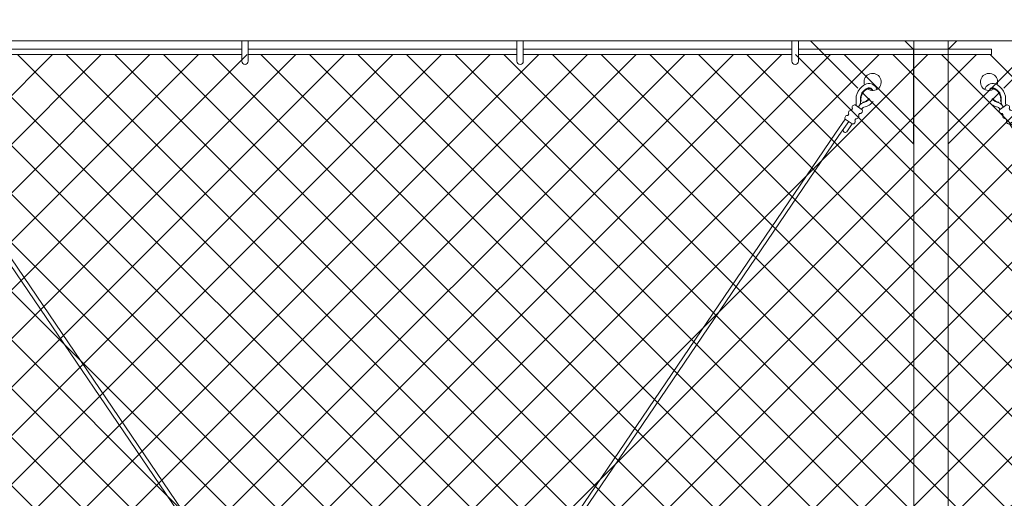
# Model space of a CAD drawing. Extents: x 2630 to 3598, y 684 to 1388.
# Drawn here: x 3100 to 3158, y 1218 to 1246 of the extents above; entities that cross this region are included whole.
import ezdxf

# ---------------------------------------------------------------- set-up
doc = ezdxf.new("R2010")
doc.units = 0
doc.header["$LTSCALE"] = 10
doc.header["$MEASUREMENT"] = 0
doc.layers.get('0').update_dxf_attribs({"linetype": 'CONTINUOUS'})
doc.layers.get('DEFPOINTS').update_dxf_attribs({"linetype": 'CONTINUOUS'})
doc.layers.add('3', color=6, linetype='CONTINUOUS', lineweight=20)
doc.layers.add('5', color=50, linetype='CONTINUOUS', lineweight=9)
doc.styles.add('ARIAL', font='arial.ttf')
doc.styles.add('ARIALI', font='ariali.ttf')
doc.dimstyles.new('Annotative', dxfattribs={"dimscale": 0, "dimtxt": 0.0625, "dimasz": 0.046875, "dimexe": 0.03125, "dimexo": 0.03125, "dimgap": 0.046875, "dimtad": 2, "dimdec": 4, "dimzin": 3, "dimdsep": 46, "dimlunit": 4, "dimtxsty": 'ARIALI', "dimblk": 'ARCHTICK', "dimcen": 0, "dimdle": 0.03125, "dimadec": 0, "dimazin": 0, "dimtfac": 1, "dimtdec": 4, "dimtix": 1, "dimtofl": 0, "dimtmove": 1, "dimatfit": 0, "dimldrblk": 'INTEGRAL', "dimfxl": 1, "dimtolj": 1, "dimtzin": 0, "dimarcsym": 0})

# ---------------------------------------------------------------- blocks, each defined once
blk = doc.blocks.new('THIMBLE END')
at = {"layer": '5'}
for p, q in [((2690.552, -226.669), (2690.551, -226.7)), ((2690.639, -226.588), (2690.671, -226.589)), ((2691.333, -227.83), (2691.712, -228.239)), ((2691.516, -227.66), (2692.197, -228.393)), ((2691.699, -227.49), (2692.38, -228.222))]:
    blk.add_line(p, q, dxfattribs=at)
for points in [[(2691.018, -226.757), (2690.652, -227.098)], [(2690.828, -227.287), (2690.904, -227.369)], [(2691.271, -227.029), (2691.195, -226.947)], [(2691.523, -227.3), (2691.447, -227.218)], [(2691.08, -227.559), (2691.156, -227.641)], [(2691.333, -227.83), (2691.699, -227.49)]]:
    blk.add_lwpolyline(points, dxfattribs=at)
for centre, radius, start, end in [((2689.817, -225.576), 0.5, 348.1077, 314.9636), ((2690.096, -226.093), 0.459, 79.3246, 173.8775), ((2689.976, -226.564), 0.945, 357.9523, 77.4892), ((2690.096, -226.091), 0.207, 81.4905, 174.5094), ((2690.096, -226.091), 0.176, 82.242, 171.0075), ((2689.976, -226.564), 0.663, 357.9523, 77.4892), ((2689.976, -226.564), 0.695, 357.9523, 77.4892), ((2690.592, -226.017), 0.944, 226.8002, 266.3171), ((2690.577, -226.006), 0.695, 228.955, 267.8462), ((2690.577, -226.006), 0.663, 229.1417, 267.8462), ((2690.471, -227.088), 0.396, 23.7072, 78.4574), ((2691.197, -226.51), 0.532, 188.4739, 229.3049), ((2691.393, -226.548), 0.475, 185.9602, 210.4877), ((2691.062, -226.893), 0.143, 337.883, 107.9154), ((2690.475, -227.21), 0.256, 34.2954, 77.3912), ((2690.784, -227.151), 0.143, 157.883, 287.9154), ((2691.037, -227.423), 0.143, 157.883, 287.9154), ((2691.314, -227.165), 0.143, 337.883, 107.9154), ((2691.567, -227.436), 0.143, 337.883, 107.9154), ((2691.289, -227.694), 0.143, 157.883, 287.9154), ((2691.789, -228.138), 0.126, 232.67, 35.2836)]:
    blk.add_arc(centre, radius, start, end, dxfattribs=at)
blk = doc.blocks.new('_ArchTick')
at = {"color": 0, "linetype": 'ByBlock', "const_width": 0.15}
blk.add_lwpolyline([(-0.5, -0.5), (0.5, 0.5)], dxfattribs=at)
blk = doc.blocks.new('*D59')
at = {"layer": '5', "color": 0, "lineweight": -2, "transparency": 16777216}
for p, q in [((2860.477, 1233.85), (2860.477, 1283.984)), ((3280.474, 1233.794), (3280.474, 1283.984)), ((3283.474, 1280.984), (2857.477, 1280.984))]:
    blk.add_line(p, q, dxfattribs=at)
at = {"layer": 'DEFPOINTS', "color": 0, "transparency": 16777216}
for p in [(2860.477, 1280.984), (2860.477, 1230.85), (3280.474, 1230.794)]:
    blk.add_point(p, dxfattribs=at)
at = {"layer": '5', "color": 0, "lineweight": -2, "transparency": 16777216, "xscale": 4.5, "yscale": 4.5, "zscale": 4.5, "rotation": 180}
blk.add_blockref('_ArchTick', (2860.477, 1280.984), dxfattribs=at)
at = {"layer": '5', "color": 0, "lineweight": -2, "transparency": 16777216, "xscale": 4.5, "yscale": 4.5, "zscale": 4.5}
blk.add_blockref('_ArchTick', (3280.474, 1280.984), dxfattribs=at)
at = {"layer": '5', "color": 0, "transparency": 16777216, "insert": (3070.475, 1288.586), "char_height": 6, "attachment_point": 5, "style": 'ARIALI'}
blk.add_mtext('\\A1; OPENING', dxfattribs=at)
blk = doc.blocks.new('_Integral')
at = {"color": 0, "linetype": 'ByBlock', "lineweight": -2}
for centre, start, end in [((0.4, -0.1), 102, 168), ((-0.4, 0.1), 282, 348)]:
    blk.add_arc(centre, 0.454, start, end, dxfattribs=at)

msp = doc.modelspace()

# ---------------------------------------------------------------- hatches: boundary and pattern name
at = {"layer": '5', "lineweight": 0}
h = msp.add_hatch(dxfattribs=at)
h.set_pattern_fill('_USER', color=256, scale=2, angle=45, double=1, pattern_type=0)
h.set_pattern_definition([(45, (0, 0), (-1.4142136, 1.4142136), []), (135, (0, 0), (-1.4142136, -1.4142136), [])])
h.paths.add_polyline_path([(2906.47357, 1156.69371), (2906.47357, 1240.85044), (2905.47357, 1240.85044), (2905.47357, 1244.11349), (2861.43833, 1244.11349), (2861.43833, 1156.69371)])
h.paths.add_polyline_path([(2910.47357, 1240.85044), (2910.47357, 1156.69371), (3279.68034, 1156.69371), (3279.68034, 1244.11349), (2911.47357, 1244.11349), (2911.47357, 1240.85044)])

# ---------------------------------------------------------------- linework, layer by layer
at = {"layer": '3'}
msp.add_lwpolyline([(2910.47357, 1246.90671), (3282.47357, 1246.90671), (3282.47357, 1244.91294), (2910.47357, 1244.91294)], dxfattribs=at)
msp.add_lwpolyline([(3152.47818, 1155.90048), (3154.47818, 1155.90048), (3154.47818, 1244.91294), (3152.47818, 1244.91294)], close=True, dxfattribs=at)
at = {"layer": '5'}
for p, q in [((3113.39558, 1243.73747), (3113.39558, 1244.91739)), ((3113.77058, 1243.73747), (3113.77058, 1244.91739)), ((3129.39558, 1243.73747), (3129.39558, 1244.91739)), ((3129.77058, 1243.73747), (3129.77058, 1244.91739)), ((3145.39558, 1243.73747), (3145.39558, 1244.91739)), ((3145.77058, 1243.73747), (3145.77058, 1244.91739)), ((3157.00582, 1244.42599), (3157.00582, 1244.11349)), ((3142.26016, 1169.56132), (3094.81383, 1239.39982)), ((3142.46559, 1169.7038), (3095.01926, 1239.54229)), ((3100.48093, 1169.7038), (3147.92726, 1239.54229)), ((3100.68636, 1169.56132), (3148.13269, 1239.39982))]:
    msp.add_line(p, q, dxfattribs=at)
for points in [[(3152.46957, 1244.41294), (3151.96957, 1244.91294), (3146.46957, 1244.91294), (3149.22745, 1242.15506)], [(3154.48157, 1244.41294), (3154.98157, 1244.91294), (3160.48157, 1244.91294), (3157.72368, 1242.15506)], [(3113.39558, 1244.42599), (3097.77058, 1244.42599)], [(3097.77058, 1244.11349), (3113.39558, 1244.11349)], [(3129.39558, 1244.42599), (3113.77058, 1244.42599)], [(3113.77058, 1244.11349), (3129.39558, 1244.11349)], [(3145.39558, 1244.42599), (3129.77058, 1244.42599)], [(3129.77058, 1244.11349), (3145.39558, 1244.11349)], [(3145.77058, 1244.42599), (3157.00582, 1244.42599)], [(3157.00582, 1244.11349), (3145.77058, 1244.11349)], [(3149.45363, 1241.92888), (3152.46957, 1238.91294), (3152.46957, 1244.41294)], [(3157.4975, 1241.92888), (3154.48157, 1238.91294), (3154.48157, 1244.41294)]]:
    msp.add_lwpolyline(points, dxfattribs=at)
for centre in [(3113.58308, 1243.73747), (3129.58308, 1243.73747), (3145.58308, 1243.73747)]:
    msp.add_arc(centre, 0.1875, 180, 0, dxfattribs=at)

# ---------------------------------------------------------------- block references
at = {"layer": '5', "xscale": -1, "rotation": 8.156736825327586}
msp.add_blockref('THIMBLE END', (5780.68936, 1847.45485), dxfattribs=at)
at = {"layer": '5', "rotation": 351.8432631746725}
msp.add_blockref('THIMBLE END', (526.26177, 1847.45485), dxfattribs=at)

# ---------------------------------------------------------------- texts
at = {"layer": '5', "insert": (2724.84055, 1279.54615), "char_height": 4.512, "attachment_point": 1, "style": 'ARIAL'}
msp.add_mtext_dynamic_manual_height_columns('\\pi20.857;TOP TRUCK BRACKET - SEE DETAIL\\P\\pi130.46;\\P\\pi0.88845;TRACK HORIZONTAL SPLICE - SEE DETAIL\\P\\pi130.46;\\P\\P\\P\\P\\P\\P\\P\\P\\P\\P\\P\\P\\P\\P\\P\\pi37.751;BOTTOM HORIZONTAL SPLICE \\P\\pi94.536;SEE DETAIL\\P\\pi130.46;\\P\\pi4.7049;BOTTOM GUIDE ASSEMBLY - SEE DETAIL', width=130.4591817, gutter_width=0.46875, heights=[168.74428], dxfattribs=at)

# ---------------------------------------------------------------- dimensions: what is measured, and where the dimension line sits
at = {"layer": '5'}
dim = msp.add_linear_dim(base=(2860.47695, 1280.98353), p1=(3280.47357, 1230.79417), p2=(2860.47695, 1230.85044), text=' OPENING', dimstyle='Annotative', dxfattribs=at)
dim.commit()
dim.dimension.update_dxf_attribs({"geometry": '*D59', "text_midpoint": (3070.47526, 1288.58585)})

doc.saveas('drawing.dxf')
